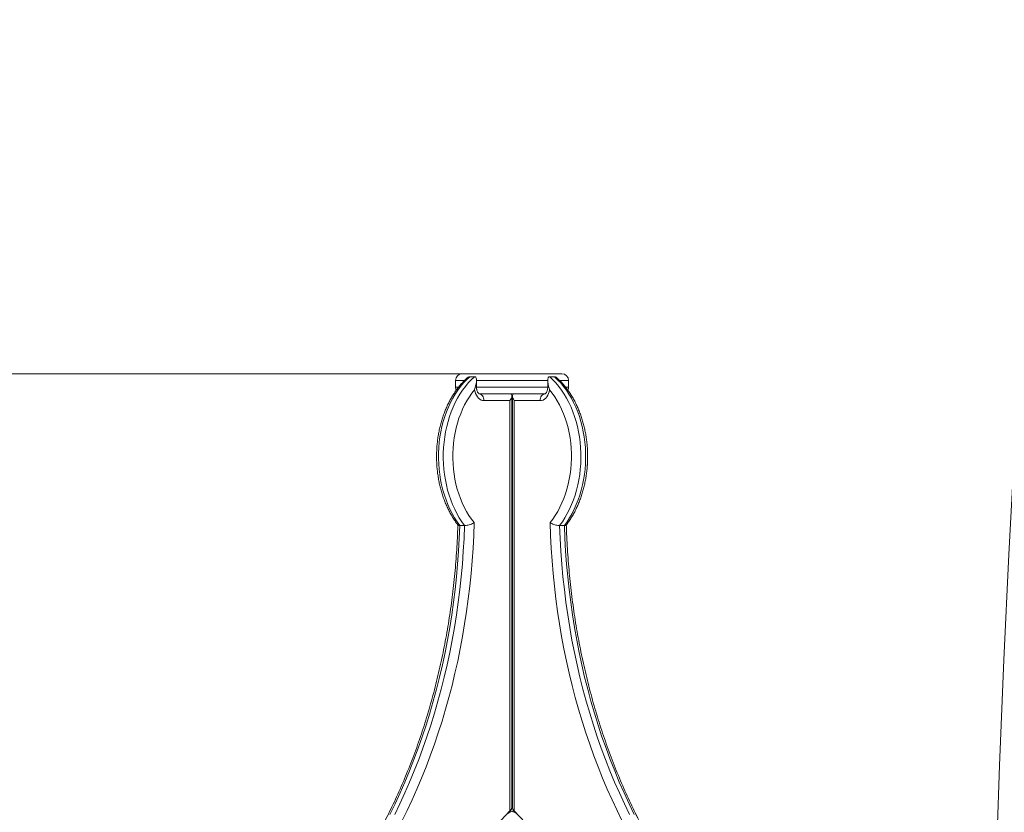
# Model space of a CAD drawing. Units: millimetres. Extents: x 24 to 483, y 16 to 438.
# Drawn here: x 79 to 91, y 248 to 258 of the extents above; entities that cross this region are included whole.
import ezdxf

# ---------------------------------------------------------------- set-up
doc = ezdxf.new("R2010")
doc.units = ezdxf.units.MM
doc.styles.add('SLDTEXTSTYLE0', font='TXT', dxfattribs={"width": 0.663})
doc.dimstyles.new('SLDDIMSTYLE0', dxfattribs={"dimtxt": 5, "dimasz": 3.302, "dimexe": 0, "dimexo": 0.0625, "dimgap": 1.25, "dimtad": 2, "dimlfac": 100, "dimrnd": 1e-09, "dimzin": 12, "dimdsep": 46, "dimtxsty": 'SLDTEXTSTYLE0', "dimsah": 1, "dimcen": 0.09, "dimadec": 0, "dimazin": 0, "dimtfac": 1, "dimtofl": 0, "dimtmove": 0, "dimatfit": 3, "dimfxl": 0, "dimfrac": 2, "dimtolj": 1, "dimtzin": 12, "dimarcsym": 0})

# ---------------------------------------------------------------- blocks, each defined once
blk = doc.blocks.new('*D1')
at = {"color": 7, "linetype": 'Continuous', "lineweight": 0}
for p, q in [((84.466, 253.573), (35.779, 253.573)), ((36.779, 253.573), (36.779, 201.754)), ((40.154, 201.754), (35.779, 201.754))]:
    blk.add_line(p, q, dxfattribs=at)
for points in [[(36.779, 253.573), (36.271, 250.271), (37.287, 250.271)], [(36.779, 201.754), (37.287, 205.056), (36.271, 205.056)]]:
    blk.add_solid(points, dxfattribs=at)
at = {"color": 7, "linetype": 'Continuous', "lineweight": 0, "insert": (30.334, 219.049), "char_height": 5, "attachment_point": 1, "rotation": 90, "style": 'SLDTEXTSTYLE0'}
blk.add_mtext('5180', dxfattribs=at)

msp = doc.modelspace()

# ---------------------------------------------------------------- linework, layer by layer
at = {"color": 7, "linetype": 'Continuous', "lineweight": 15}
for p, q in [((84.15653, 253.49335), (84.15653, 253.41335)), ((84.23653, 253.57335), (84.41026, 253.57335)), ((84.38196, 253.53869), (84.32539, 253.53869)), ((84.40539, 253.41335), (84.40539, 253.49501)), ((84.41026, 253.57335), (85.42281, 253.57335)), ((85.25393, 253.49512), (85.25393, 253.41335)), ((85.33393, 253.53869), (85.27736, 253.53869)), ((85.50281, 253.41335), (85.50281, 253.49335)), ((85.22117, 253.33335), (84.43853, 253.33335)), ((84.43853, 253.33335), (84.4395, 253.33335)), ((84.80333, 253.25335), (84.4951, 253.25335)), ((84.80333, 248.36899), (84.80333, 253.25335)), ((84.82676, 248.41141), (84.82676, 253.30992)), ((84.82678, 248.41141), (84.82678, 253.30992)), ((84.83256, 253.30992), (84.83256, 248.41141)), ((84.85599, 253.25335), (84.85599, 248.36899)), ((85.16423, 253.25335), (84.85599, 253.25335)), ((85.21984, 253.33335), (85.2208, 253.33335)), ((84.2639, 251.76656), (84.20733, 251.76656)), ((85.45199, 251.76656), (85.39542, 251.76656)), ((84.80333, 248.36899), (79.06605, 242.28476)), ((84.81567, 248.38399), (84.81567, 248.35942)), ((84.81569, 248.35942), (84.81569, 248.38401)), ((84.84365, 248.35942), (84.84365, 248.38399)), ((90.59323, 242.28476), (84.85599, 248.36899))]:
    msp.add_line(p, q, dxfattribs=at)
at = {"color": 8, "linetype": 'Continuous', "lineweight": 15}
for p, q in [((84.26169, 253.49335), (84.15653, 253.49335)), ((85.25393, 253.49335), (84.40702, 253.49335)), ((85.50281, 253.49335), (85.39715, 253.49335)), ((84.15653, 253.41335), (84.19084, 253.41335)), ((84.40539, 253.41335), (84.3917, 253.41335)), ((84.40539, 253.41335), (85.25393, 253.41335)), ((85.26762, 253.41335), (85.25393, 253.41335)), ((85.4677, 253.41335), (85.50281, 253.41335))]:
    msp.add_line(p, q, dxfattribs=at)
at = {"color": 7, "linetype": 'Continuous', "lineweight": 15, "flags": 128}
for points in [[(84.32539, 253.53869), (84.28761, 253.50301), (84.25134, 253.46433), (84.2167, 253.42277), (84.1838, 253.37848), (84.15274, 253.3316), (84.12363, 253.28228), (84.09657, 253.23068), (84.07164, 253.17697), (84.04892, 253.12134), (84.0285, 253.06395), (84.01043, 253.00501), (83.99478, 252.9447), (83.9816, 252.88323), (83.97092, 252.82078), (83.9628, 252.75757), (83.95724, 252.69381), (83.95428, 252.62971), (83.95391, 252.56547), (83.95615, 252.5013), (83.96098, 252.43742), (83.9684, 252.37404), (83.97836, 252.31136), (83.99085, 252.2496), (84.00581, 252.18894), (84.02321, 252.12959), (84.04298, 252.07175), (84.06507, 252.01561), (84.08938, 251.96135), (84.11586, 251.90915), (84.14441, 251.85918), (84.17493, 251.81159), (84.20733, 251.76656)], [(84.2639, 251.76656), (84.2315, 251.81159), (84.20097, 251.85918), (84.17243, 251.90915), (84.14595, 251.96135), (84.12163, 252.01561), (84.09955, 252.07175), (84.07978, 252.12959), (84.06238, 252.18894), (84.04742, 252.2496), (84.03493, 252.31136), (84.02496, 252.37404), (84.01755, 252.43742), (84.01272, 252.5013), (84.01048, 252.56547), (84.01085, 252.62971), (84.01381, 252.69381), (84.01937, 252.75757), (84.02749, 252.82078), (84.03817, 252.88323), (84.05135, 252.9447), (84.067, 253.00501), (84.08507, 253.06395), (84.10549, 253.12134), (84.12821, 253.17697), (84.15314, 253.23068), (84.1802, 253.28228), (84.20931, 253.3316), (84.24036, 253.37848), (84.27327, 253.42277), (84.30791, 253.46433), (84.34418, 253.50301), (84.38196, 253.53869)], [(85.27736, 253.53869), (85.31514, 253.50301), (85.35141, 253.46433), (85.38605, 253.42277), (85.41896, 253.37848), (85.45001, 253.3316), (85.47912, 253.28228), (85.50618, 253.23068), (85.53111, 253.17697), (85.55383, 253.12134), (85.57425, 253.06395), (85.59232, 253.00501), (85.60797, 252.9447), (85.62115, 252.88323), (85.63183, 252.82078), (85.63995, 252.75757), (85.64551, 252.69381), (85.64847, 252.62971), (85.64884, 252.56547), (85.6466, 252.5013), (85.64177, 252.43742), (85.63435, 252.37404), (85.62439, 252.31136), (85.6119, 252.2496), (85.59694, 252.18894), (85.57954, 252.12959), (85.55977, 252.07175), (85.53768, 252.01561), (85.51337, 251.96135), (85.48689, 251.90915), (85.45835, 251.85918), (85.42782, 251.81159), (85.39542, 251.76656)], [(85.45199, 251.76656), (85.48439, 251.81159), (85.51491, 251.85918), (85.54346, 251.90915), (85.56994, 251.96135), (85.59425, 252.01561), (85.61634, 252.07175), (85.63611, 252.12959), (85.65351, 252.18894), (85.66847, 252.2496), (85.68096, 252.31136), (85.69092, 252.37404), (85.69833, 252.43742), (85.70317, 252.5013), (85.7054, 252.56547), (85.70504, 252.62971), (85.70208, 252.69381), (85.69652, 252.75757), (85.6884, 252.82078), (85.67772, 252.88323), (85.66454, 252.9447), (85.64889, 253.00501), (85.63082, 253.06395), (85.6104, 253.12134), (85.58768, 253.17697), (85.56275, 253.23068), (85.53569, 253.28228), (85.50658, 253.3316), (85.47552, 253.37848), (85.44262, 253.42277), (85.40798, 253.46433), (85.37171, 253.50301), (85.33393, 253.53869)], [(84.38396, 253.38339), (84.35138, 253.34195), (84.3206, 253.29785), (84.29172, 253.25123), (84.26486, 253.20227), (84.24011, 253.15114), (84.21755, 253.09801), (84.19726, 253.04309), (84.17933, 252.98655), (84.1638, 252.9286), (84.15073, 252.86945), (84.14017, 252.80931), (84.13217, 252.74838), (84.12674, 252.68689), (84.1239, 252.62505), (84.12367, 252.56308), (84.12605, 252.5012), (84.13102, 252.43963), (84.13858, 252.37859), (84.14869, 252.31829), (84.16132, 252.25896), (84.17642, 252.20078), (84.19394, 252.14398), (84.21381, 252.08875), (84.23598, 252.0353), (84.26035, 251.9838), (84.28685, 251.93444), (84.31538, 251.8874), (84.34583, 251.84284), (84.3781, 251.80093)], [(84.4951, 253.25335), (84.47778, 253.25524), (84.46088, 253.26084), (84.44479, 253.27004), (84.42987, 253.28261), (84.4165, 253.29827), (84.40497, 253.31663), (84.39557, 253.33727), (84.38851, 253.3597), (84.38396, 253.38339)], [(85.27536, 253.38339), (85.27081, 253.3597), (85.26375, 253.33727), (85.25435, 253.31663), (85.24282, 253.29827), (85.22945, 253.28261), (85.21454, 253.27004), (85.19844, 253.26084), (85.18154, 253.25524), (85.16423, 253.25335)], [(85.28122, 251.80093), (85.31349, 251.84284), (85.34394, 251.8874), (85.37247, 251.93444), (85.39897, 251.9838), (85.42334, 252.0353), (85.4455, 252.08875), (85.46538, 252.14398), (85.4829, 252.20078), (85.498, 252.25896), (85.51063, 252.31829), (85.52074, 252.37859), (85.52829, 252.43963), (85.53327, 252.5012), (85.53565, 252.56308), (85.53542, 252.62505), (85.53258, 252.68689), (85.52715, 252.74838), (85.51914, 252.80931), (85.50859, 252.86945), (85.49552, 252.9286), (85.47999, 252.98655), (85.46205, 253.04309), (85.44177, 253.09801), (85.41921, 253.15114), (85.39446, 253.20227), (85.3676, 253.25123), (85.33872, 253.29785), (85.30794, 253.34195), (85.27536, 253.38339)], [(84.43853, 253.33335), (84.44956, 253.33181), (84.46017, 253.32726), (84.46995, 253.31987), (84.47853, 253.30992), (84.48556, 253.29779), (84.49079, 253.28396), (84.49401, 253.26896), (84.4951, 253.25335)], [(85.2208, 253.33335), (85.20976, 253.33181), (85.19915, 253.32726), (85.18937, 253.31987), (85.1808, 253.30992), (85.17376, 253.29779), (85.16853, 253.28396), (85.16531, 253.26896), (85.16423, 253.25335)], [(84.20733, 251.76656), (84.20118, 251.61331), (84.19246, 251.46031), (84.18117, 251.30765), (84.16732, 251.1554), (84.15092, 251.00367), (84.13198, 250.85252), (84.1105, 250.70206), (84.0865, 250.55237), (84.05999, 250.40352), (84.03099, 250.2556), (83.99952, 250.10869), (83.96558, 249.96289), (83.92921, 249.81827), (83.89042, 249.67491), (83.84923, 249.53289), (83.80567, 249.3923), (83.75976, 249.25321), (83.71153, 249.1157), (83.661, 248.97985), (83.6082, 248.84574), (83.55317, 248.71343), (83.49593, 248.58302), (83.43651, 248.45456), (83.37496, 248.32813)], [(83.43153, 248.32813), (83.49308, 248.45456), (83.5525, 248.58302), (83.60974, 248.71343), (83.66477, 248.84574), (83.71757, 248.97985), (83.7681, 249.1157), (83.81633, 249.25321), (83.86224, 249.3923), (83.9058, 249.53289), (83.94699, 249.67491), (83.98578, 249.81827), (84.02215, 249.96289), (84.05609, 250.10869), (84.08756, 250.2556), (84.11656, 250.40352), (84.14307, 250.55237), (84.16707, 250.70206), (84.18854, 250.85252), (84.20749, 251.00367), (84.22389, 251.1554), (84.23774, 251.30765), (84.24903, 251.46031), (84.25775, 251.61331), (84.2639, 251.76656)], [(84.3781, 251.80093), (84.37265, 251.64879), (84.36469, 251.49688), (84.35424, 251.34528), (84.34129, 251.19406), (84.32586, 251.0433), (84.30795, 250.8931), (84.28757, 250.74352), (84.26474, 250.59466), (84.23946, 250.44659), (84.21175, 250.29939), (84.18162, 250.15314), (84.1491, 250.00793), (84.11419, 249.86382), (84.07692, 249.72091), (84.03731, 249.57926), (83.99537, 249.43895), (83.95114, 249.30006), (83.90463, 249.16267), (83.85587, 249.02684), (83.8049, 248.89266), (83.75172, 248.76019), (83.69638, 248.6295), (83.6389, 248.50068), (83.57932, 248.37378), (83.51766, 248.24888)], [(86.14165, 248.24888), (86.07999, 248.37378), (86.02041, 248.50068), (85.96294, 248.6295), (85.90759, 248.76019), (85.85442, 248.89266), (85.80344, 249.02684), (85.75469, 249.16267), (85.70818, 249.30006), (85.66395, 249.43895), (85.62201, 249.57926), (85.5824, 249.72091), (85.54513, 249.86382), (85.51022, 250.00793), (85.4777, 250.15314), (85.44757, 250.29939), (85.41986, 250.44659), (85.39458, 250.59466), (85.37175, 250.74352), (85.35137, 250.8931), (85.33346, 251.0433), (85.31803, 251.19406), (85.30508, 251.34528), (85.29463, 251.49688), (85.28667, 251.64879), (85.28122, 251.80093)], [(85.39542, 251.76656), (85.40157, 251.61331), (85.41029, 251.46031), (85.42158, 251.30765), (85.43543, 251.1554), (85.45183, 251.00367), (85.47078, 250.85252), (85.49225, 250.70206), (85.51625, 250.55237), (85.54276, 250.40352), (85.57176, 250.2556), (85.60323, 250.10869), (85.63717, 249.96289), (85.67354, 249.81827), (85.71233, 249.67491), (85.75352, 249.53289), (85.79708, 249.3923), (85.84299, 249.25321), (85.89122, 249.1157), (85.94175, 248.97985), (85.99454, 248.84574), (86.04958, 248.71343), (86.10682, 248.58302), (86.16623, 248.45456), (86.22778, 248.32813)], [(86.28435, 248.32813), (86.2228, 248.45456), (86.16339, 248.58302), (86.10615, 248.71343), (86.05111, 248.84574), (85.99832, 248.97985), (85.94779, 249.1157), (85.89956, 249.25321), (85.85365, 249.3923), (85.81008, 249.53289), (85.7689, 249.67491), (85.73011, 249.81827), (85.69373, 249.96289), (85.6598, 250.10869), (85.62833, 250.2556), (85.59933, 250.40352), (85.57282, 250.55237), (85.54882, 250.70206), (85.52734, 250.85252), (85.5084, 251.00367), (85.492, 251.1554), (85.47815, 251.30765), (85.46686, 251.46031), (85.45814, 251.61331), (85.45199, 251.76656)], [(84.84365, 248.35945), (84.83674, 248.36051), (84.82962, 248.36087)]]:
    msp.add_lwpolyline(points, dxfattribs=at)
at = {"color": 7, "linetype": 'Continuous', "lineweight": 15}
msp.add_circle((286.685, 241.32657), 196.19537, dxfattribs=at)
for centre, radius, start, end in [((84.23653, 253.49335), 0.08, 90, 180), ((85.42281, 253.49335), 0.08, 0, 90), ((84.23653, 253.41335), 0.08, 180, 206.77817), ((85.42281, 253.41335), 0.08, 333.511593, 0), ((84.82967, 248.29083), 0.07, 43.318854, 136.681093)]:
    msp.add_arc(centre, radius, start, end, dxfattribs=at)
for centre, major_axis, ratio, start_param, end_param in [((84.74676, 253.25335), (0.07391, 0.07391), 0.41421356, 5.10508806, 6.67588439), ((84.91256, 253.25335), (0.07391, -0.07391), 0.41421847, 2.74888938, 4.31968571), ((84.74676, 248.36899), (0.07739, 0.05178), 0.39138318, 5.24166787, 6.02706603), ((84.74678, 248.36899), (0.07739, 0.05178), 0.39138765, 5.49390946, 6.04812845), ((84.91256, 248.36899), (0.07739, -0.05178), 0.39138765, 3.39771394, 4.18310372)]:
    msp.add_ellipse(centre, major_axis=major_axis, ratio=ratio, start_param=start_param, end_param=end_param, dxfattribs=at)
for points, knots in [([(84.2908, 253.52029), (84.29059, 253.52011), (84.27815, 253.50908), (84.25447, 253.48531), (84.22027, 253.44819), (84.18771, 253.40842), (84.15672, 253.36636), (84.12743, 253.32207), (84.09992, 253.2757), (84.07427, 253.22738), (84.05055, 253.17726), (84.02881, 253.12548), (84.00912, 253.07221), (83.99153, 253.01758), (83.97608, 252.96176), (83.9628, 252.90491), (83.95174, 252.84718), (83.94292, 252.78873), (83.93637, 252.72972), (83.93208, 252.67033), (83.93009, 252.61071), (83.93039, 252.55102), (83.93298, 252.49144), (83.93785, 252.43213), (83.945, 252.37324), (83.95441, 252.31495), (83.96605, 252.2574), (83.9799, 252.20077), (83.99593, 252.14521), (84.01409, 252.09088), (84.03435, 252.03792), (84.05665, 251.98649), (84.08095, 251.93675), (84.10716, 251.8888), (84.1353, 251.84291), (84.16146, 251.80398), (84.17895, 251.78136), (84.18581, 251.77249)], [0, 0, 0, 0, 0.00049203, 0.02998249, 0.05951034, 0.08909777, 0.11873077, 0.14839983, 0.17809217, 0.20780298, 0.23752539, 0.26725107, 0.29697821, 0.32670354, 0.35642475, 0.38614097, 0.41585082, 0.44555826, 0.4752622, 0.50496395, 0.53466333, 0.56436509, 0.59406708, 0.62377173, 0.6534834, 0.68319903, 0.71292339, 0.74265487, 0.77239803, 0.80215053, 0.83190979, 0.86168088, 0.8914571, 0.92123697, 0.95101472, 0.98078687, 1, 1, 1, 1]), ([(84.32539, 253.53869), (84.32193, 253.53822), (84.31422, 253.53719), (84.30193, 253.53028), (84.29457, 253.52309), (84.29122, 253.51983)], [0, 0, 0, 0, 0.30829477, 0.68563925, 1, 1, 1, 1]), ([(84.38196, 253.53869), (84.38366, 253.53856), (84.38945, 253.53813), (84.39686, 253.53275), (84.40364, 253.51954), (84.40613, 253.49901), (84.40434, 253.47217), (84.39946, 253.44348), (84.3943, 253.42344), (84.3917, 253.41335)], [0, 0, 0, 0, 0.04280803, 0.14531679, 0.24687188, 0.43037278, 0.61301103, 0.80528365, 1, 1, 1, 1]), ([(85.27736, 253.53869), (85.27424, 253.53824), (85.2673, 253.53724), (85.25907, 253.52809), (85.25449, 253.51284), (85.25353, 253.49312), (85.25533, 253.47013), (85.25986, 253.44344), (85.26503, 253.42342), (85.26762, 253.41335)], [0, 0, 0, 0, 0.08025347, 0.17850005, 0.33011404, 0.47011697, 0.61349828, 0.80554756, 1, 1, 1, 1]), ([(85.33393, 253.53869), (85.33574, 253.53856), (85.34187, 253.53814), (85.35334, 253.53255), (85.36323, 253.52586), (85.36758, 253.52102), (85.36802, 253.52053)], [0, 0, 0, 0, 0.16576915, 0.56278827, 0.95608061, 1, 1, 1, 1]), ([(85.47357, 251.77242), (85.48187, 251.7833), (85.50068, 251.80797), (85.52799, 251.84908), (85.55579, 251.89512), (85.58169, 251.9432), (85.60568, 251.99308), (85.62769, 252.04464), (85.64766, 252.09773), (85.66554, 252.15218), (85.68128, 252.20784), (85.69485, 252.26457), (85.70621, 252.32219), (85.71533, 252.38055), (85.7222, 252.43949), (85.72679, 252.49884), (85.72909, 252.55844), (85.72911, 252.61812), (85.72683, 252.67773), (85.72226, 252.73709), (85.71542, 252.79605), (85.70632, 252.85443), (85.69497, 252.91208), (85.68142, 252.96885), (85.66569, 253.02456), (85.64781, 253.07907), (85.62783, 253.13222), (85.60581, 253.18387), (85.58178, 253.23385), (85.55581, 253.28204), (85.52798, 253.32828), (85.49834, 253.37242), (85.46699, 253.41437), (85.43397, 253.45389), (85.40108, 253.48955), (85.3785, 253.51072), (85.36803, 253.52054)], [0, 0, 0, 0, 0.02338631, 0.05304124, 0.08272233, 0.11242142, 0.14213142, 0.17184762, 0.20156652, 0.23128119, 0.26099286, 0.29069837, 0.32040084, 0.35009757, 0.37979135, 0.40948353, 0.43917399, 0.46886509, 0.498557, 0.52825227, 0.5579528, 0.58765778, 0.61737094, 0.64709126, 0.67682258, 0.70656278, 0.73631301, 0.76607193, 0.79583684, 0.82560747, 0.85537722, 0.88513723, 0.91488751, 0.94461175, 0.97430109, 1, 1, 1, 1]), ([(84.3917, 253.41335), (84.38912, 253.40355), (84.38652, 253.39368), (84.38397, 253.38345), (84.38396, 253.38339)], [0, 0, 0, 0, 0.994097283, 1, 1, 1, 1]), ([(84.43853, 253.33335), (84.43853, 253.33335), (84.43853, 253.33335), (84.43797, 253.33336), (84.43486, 253.33489), (84.43051, 253.33831), (84.42515, 253.34423), (84.41943, 253.35295), (84.41417, 253.36398), (84.40981, 253.37703), (84.40675, 253.39162), (84.40551, 253.404), (84.40542, 253.4113), (84.40539, 253.41335)], [0, 0, 0, 0, 0.0506402, 0.19790731, 0.30011611, 0.39383498, 0.49133368, 0.58519992, 0.67854596, 0.77237013, 0.86707027, 0.96260031, 1, 1, 1, 1]), ([(85.25393, 253.41335), (85.25389, 253.41081), (85.25377, 253.403), (85.25233, 253.39011), (85.24911, 253.37554), (85.24459, 253.3626), (85.23923, 253.3518), (85.2336, 253.34352), (85.22833, 253.33787), (85.22411, 253.33468), (85.22147, 253.33344), (85.2208, 253.33335), (85.2208, 253.33335), (85.2208, 253.33335)], [0, 0, 0, 0, 0.04642438, 0.14257909, 0.23830242, 0.33312571, 0.42702732, 0.52056116, 0.61480666, 0.71172172, 0.81494396, 0.93132756, 1, 1, 1, 1]), ([(85.27536, 253.38339), (85.27535, 253.38345), (85.2748, 253.38563), (85.27227, 253.39578), (85.26968, 253.40559), (85.26762, 253.41335)], [0, 0, 0, 0, 0.0059005, 0.21266788, 1, 1, 1, 1]), ([(85.47358, 251.77242), (85.48188, 251.7833), (85.50069, 251.80797), (85.528, 251.84908), (85.5558, 251.89512), (85.58169, 251.9432), (85.60569, 251.99308), (85.6277, 252.04464), (85.64767, 252.09772), (85.66555, 252.15218), (85.68129, 252.20784), (85.69486, 252.26457), (85.70622, 252.32219), (85.71534, 252.38055), (85.72221, 252.43949), (85.7268, 252.49884), (85.7291, 252.55844), (85.72912, 252.61812), (85.72684, 252.67773), (85.72227, 252.73709), (85.71543, 252.79604), (85.70633, 252.85443), (85.69498, 252.91208), (85.68143, 252.96884), (85.6657, 253.02456), (85.64782, 253.07907), (85.62784, 253.13222), (85.60582, 253.18387), (85.58178, 253.23384), (85.55585, 253.28207), (85.52789, 253.32814), (85.50701, 253.3602), (85.49498, 253.3762), (85.49343, 253.37825)], [0, 0, 0, 0, 0.02629068, 0.0596285, 0.09299569, 0.12638314, 0.15978284, 0.1931895, 0.2265992, 0.26000337, 0.29340492, 0.32680011, 0.36019132, 0.39357606, 0.4269572, 0.46033701, 0.49371469, 0.52709311, 0.56047242, 0.59385532, 0.6272417, 0.66063871, 0.69404144, 0.72745329, 0.76087692, 0.7943098, 0.82775471, 0.86120939, 0.89467081, 0.92813867, 0.96160553, 0.99506271, 1, 1, 1, 1]), ([(84.18418, 251.77674), (84.18406, 251.77233), (84.18264, 251.72035), (84.17845, 251.6209), (84.17066, 251.4785), (84.16053, 251.3364), (84.14823, 251.19464), (84.13372, 251.05331), (84.11701, 250.91247), (84.09811, 250.7722), (84.07704, 250.63255), (84.0538, 250.4936), (84.0284, 250.35542), (84.00086, 250.21807), (83.97119, 250.08163), (83.9394, 249.94615), (83.90551, 249.8117), (83.86955, 249.67836), (83.83151, 249.54619), (83.79144, 249.41524), (83.74934, 249.28559), (83.70524, 249.1573), (83.65915, 249.03042), (83.61111, 248.90503), (83.56113, 248.78119), (83.50924, 248.65894), (83.45547, 248.53837), (83.39985, 248.41951), (83.34239, 248.30244), (83.28313, 248.1872), (83.22211, 248.07385), (83.15934, 247.96246), (83.09487, 247.85306), (83.02872, 247.74572), (82.96092, 247.64048), (82.89151, 247.53741), (82.82053, 247.43654), (82.74801, 247.33793), (82.67398, 247.24162), (82.59848, 247.14766), (82.52154, 247.0561), (82.44323, 246.96695), (82.36489, 246.88189), (82.31229, 246.8269), (82.28629, 246.80065), (82.28613, 246.80049)], [0, 0, 0, 0, 0.002256982, 0.026624146, 0.050991768, 0.075359654, 0.099726476, 0.124093629, 0.148459873, 0.172826335, 0.197192636, 0.221558012, 0.245923627, 0.270287986, 0.29465269, 0.319016172, 0.343379938, 0.367742378, 0.392104726, 0.416467341, 0.4408281, 0.465189259, 0.489549566, 0.513909452, 0.538268841, 0.562627924, 0.586986801, 0.611345218, 0.63570319, 0.660061004, 0.684419569, 0.708777071, 0.733135224, 0.757493773, 0.781853207, 0.806212261, 0.83057249, 0.854934013, 0.879296335, 0.903660047, 0.9280259, 0.952393626, 0.976763384, 0.999858582, 1, 1, 1, 1]), ([(84.18577, 251.77246), (84.18756, 251.77081), (84.19129, 251.76739), (84.20184, 251.76685), (84.20733, 251.76656)], [0, 0, 0, 0, 0.47956526, 1, 1, 1, 1]), ([(84.2639, 251.76656), (84.27038, 251.76689), (84.28334, 251.76753), (84.30779, 251.77252), (84.33339, 251.78004), (84.358, 251.78984), (84.37201, 251.79717), (84.37806, 251.8009), (84.3781, 251.80093)], [0, 0, 0, 0, 0.18969745, 0.37916062, 0.57567522, 0.78952403, 0.99847554, 1, 1, 1, 1]), ([(85.28122, 251.80093), (85.28126, 251.8009), (85.28722, 251.79722), (85.30136, 251.78981), (85.32592, 251.78005), (85.35153, 251.77252), (85.37598, 251.76753), (85.38894, 251.76689), (85.39542, 251.76656)], [0, 0, 0, 0, 0.00154783, 0.21049323, 0.42433707, 0.62084766, 0.81030695, 1, 1, 1, 1]), ([(85.45199, 251.76656), (85.45748, 251.76684), (85.46803, 251.76738), (85.47175, 251.77081), (85.47354, 251.77245)], [0, 0, 0, 0, 0.52087162, 1, 1, 1, 1]), ([(87.37322, 246.80058), (87.36575, 246.80816), (87.33106, 246.84335), (87.27004, 246.90795), (87.19072, 246.99537), (87.11282, 247.08534), (87.03632, 247.1777), (86.96127, 247.27245), (86.88771, 247.36954), (86.81566, 247.46891), (86.74516, 247.57053), (86.67626, 247.67433), (86.60898, 247.78027), (86.54336, 247.8883), (86.47942, 247.99836), (86.41721, 248.11042), (86.35675, 248.2244), (86.29807, 248.34025), (86.2412, 248.45793), (86.18617, 248.57736), (86.133, 248.6985), (86.08173, 248.82127), (86.03237, 248.94564), (85.98496, 249.07152), (85.93952, 249.19887), (85.89606, 249.32762), (85.85462, 249.45771), (85.8152, 249.58906), (85.77784, 249.72163), (85.74255, 249.85535), (85.70934, 249.99014), (85.67824, 250.12594), (85.64926, 250.26269), (85.62242, 250.40032), (85.59772, 250.53876), (85.57518, 250.67794), (85.55481, 250.81781), (85.53663, 250.95827), (85.52063, 251.09928), (85.50684, 251.24076), (85.49524, 251.38264), (85.48591, 251.52485), (85.47913, 251.65623), (85.47642, 251.74025), (85.47525, 251.77672)], [0, 0, 0, 0, 0.006691684, 0.031072024, 0.055450419, 0.079825836, 0.104198903, 0.128569434, 0.15293863, 0.177305765, 0.201671723, 0.226036305, 0.250399347, 0.27476197, 0.299124286, 0.323485953, 0.347847445, 0.372208332, 0.39656952, 0.420930663, 0.445291816, 0.469652415, 0.494013951, 0.518375553, 0.542737826, 0.567099999, 0.591462827, 0.615825605, 0.640189734, 0.664553577, 0.688917591, 0.713282492, 0.737647308, 0.762013157, 0.78637821, 0.810744552, 0.83511126, 0.859477956, 0.883845049, 0.908212864, 0.932580088, 0.956948124, 0.981315762, 1, 1, 1, 1]), ([(87.37325, 246.80058), (87.36578, 246.80816), (87.33108, 246.84335), (87.27006, 246.90795), (87.19075, 246.99537), (87.11285, 247.08534), (87.03635, 247.1777), (86.96129, 247.27245), (86.88773, 247.36954), (86.81568, 247.46891), (86.74518, 247.57053), (86.67628, 247.67433), (86.609, 247.78027), (86.54338, 247.8883), (86.47944, 247.99836), (86.41723, 248.11042), (86.35676, 248.2244), (86.29808, 248.34025), (86.24121, 248.45793), (86.18618, 248.57736), (86.13301, 248.6985), (86.08174, 248.82128), (86.03239, 248.94564), (85.98497, 249.07152), (85.93953, 249.19887), (85.89607, 249.32762), (85.85463, 249.45771), (85.81521, 249.58907), (85.77785, 249.72163), (85.74256, 249.85535), (85.70935, 249.99014), (85.67825, 250.12594), (85.64927, 250.26269), (85.62243, 250.40032), (85.59773, 250.53876), (85.57519, 250.67794), (85.55482, 250.81781), (85.53664, 250.95827), (85.52064, 251.09928), (85.50685, 251.24076), (85.49525, 251.38264), (85.48592, 251.52485), (85.47914, 251.65623), (85.47643, 251.74025), (85.47526, 251.77672)], [0, 0, 0, 0, 0.006692177, 0.031072112, 0.055450567, 0.079826043, 0.104199167, 0.128569756, 0.152939001, 0.177305767, 0.201671773, 0.2260364, 0.250399484, 0.274762147, 0.299124499, 0.323486202, 0.347847729, 0.372208646, 0.396569535, 0.420930706, 0.445291883, 0.469653204, 0.494014052, 0.518375673, 0.542737965, 0.567099902, 0.591462982, 0.615826294, 0.640189677, 0.66455353, 0.688917553, 0.713282458, 0.737647445, 0.762013145, 0.786379131, 0.810744552, 0.835111261, 0.859478062, 0.88384506, 0.908212874, 0.932580096, 0.956948129, 0.981315764, 1, 1, 1, 1])]:
    msp.add_open_spline(points, degree=3, knots=knots, dxfattribs=at)

# ---------------------------------------------------------------- dimensions: what is measured, and where the dimension line sits
at = {"color": 7, "linetype": 'Continuous', "lineweight": 0}
dim = msp.add_linear_dim(base=(36.77915, 201.75408), p1=(84.46647, 253.57335), p2=(40.1536, 201.75408), angle=90, dimstyle='SLDDIMSTYLE0', dxfattribs=at)
dim.commit()
dim.dimension.update_dxf_attribs({"geometry": '*D1', "text_midpoint": (36.77915, 226.43743), "dimtype": 160})

doc.saveas('drawing.dxf')
